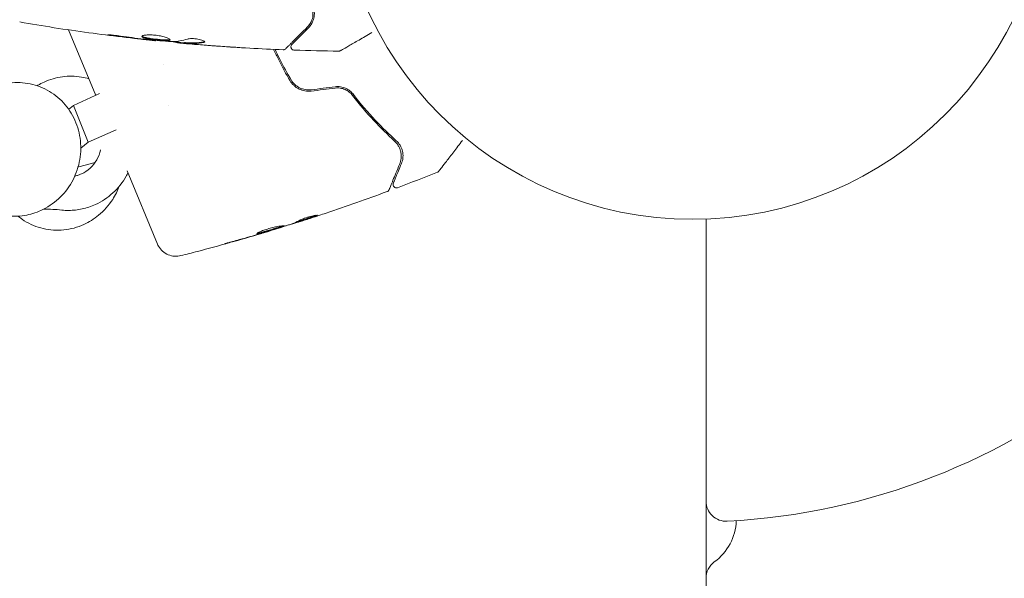
# Model space of a CAD drawing. Units: millimetres. Extents: x -3575 to 3197, y -3515 to 3000.
# Drawn here: x 579 to 726, y 751 to 834 of the extents above; entities that cross this region are included whole.
import ezdxf

# ---------------------------------------------------------------- set-up
doc = ezdxf.new("R2010")
doc.units = ezdxf.units.MM
doc.header["$LTSCALE"] = 20
doc.linetypes.add('HIDDEN', pattern=[9.525, 6.35, -3.175])
for name, color, linetype in [('2d', 230, 'Continuous'), ('EN-Free_Space', 10, 'HIDDEN'), ('EN-Free_Space_Hatch', 10, 'HIDDEN')]:
    doc.layers.add(name, color=color, linetype=linetype)

msp = doc.modelspace()

# ---------------------------------------------------------------- hatches: boundary and pattern name
at = {"layer": 'EN-Free_Space_Hatch'}
h = msp.add_hatch(dxfattribs=at)
h.set_pattern_fill('ANSI31', color=256, scale=100)
h.set_pattern_definition([(45, (520.8, 92.4), (-224.506, 224.506), [])])
edge = h.paths.add_edge_path()
edge.add_arc((1061.79, -2014.6), 1000, 270, 360)
edge.add_line((2061.79, -2014.6), (2061.79, 83.41))
edge.add_arc((1061.79, 83.41), 1000, 0, 90)
edge.add_arc((1061.79, 83.41), 1000, 90, 180)
edge.add_line((61.79, 83.41), (61.79, -2014.6))
edge.add_arc((1061.79, -2014.6), 1000, 180, 270)

# ---------------------------------------------------------------- linework, layer by layer
at = {"layer": '2d', "lineweight": 0}
for p, q in [((586.6, 832.64), (590.64, 822.9)), ((599.48, 831.09), (599.48, 831.03)), ((602.75, 830.81), (602.75, 830.72)), ((603.79, 830.75), (603.79, 830.65)), ((600.69, 827.47), (600.69, 827.47)), ((587.32, 821.39), (591.21, 823.16)), ((586.61, 820.83), (587.32, 821.39)), ((587.32, 821.39), (589.53, 815.93)), ((601.42, 821.33), (601.42, 821.33)), ((589.53, 815.93), (593.65, 817.8)), ((588.41, 815.04), (589.53, 815.93)), ((590.54, 812.95), (588.1, 812.28)), ((588.1, 812.28), (588.02, 812.31)), ((595.28, 811.71), (599.79, 800.81)), ((620.64, 804.16), (620.68, 804.07)), ((681.24, 145.37), (681.24, 804.54)), ((616.54, 802.8), (616.54, 802.79)), ((619.67, 803.8), (619.67, 803.78))]:
    msp.add_line(p, q, dxfattribs=at)
msp.add_circle((679.24, 857.5), 53, dxfattribs=at)
for centre, radius, start, end in [((679.24, 857.5), 98, 273.017, 345.5122), ((684.24, 762.63), 3, 180, 273.017), ((677.74, 760.04), 8, 306.2215, 357.6456), ((684.24, 751.17), 3, 126.2215, 180)]:
    msp.add_arc(centre, radius, start, end, dxfattribs=at)
for points, knots in [([(622.61, 836.25), (622.76, 835.95), (622.84, 835.64), (622.9, 835.06), (622.89, 834.78), (622.81, 834.37), (622.77, 834.24), (622.68, 833.98), (622.62, 833.86), (622.43, 833.5), (622.27, 833.27), (622.06, 833.07)], [0, 0, 0, 0, 0.001348017, 0.001348017, 0.002696033, 0.002696033, 0.003370042, 0.003370042, 0.00404405, 0.00404405, 0.005392066, 0.005392066, 0.005392066, 0.005392066]), ([(622.21, 832.93), (622.41, 833.13), (622.57, 833.35), (622.84, 833.84), (622.95, 834.1), (623.04, 834.52), (623.07, 834.67), (623.09, 834.98), (623.09, 835.14), (623.05, 835.63), (622.97, 835.97), (622.79, 836.34)], [0, 0, 0, 0, 0.001864837, 0.001864837, 0.003729674, 0.003729674, 0.004662092, 0.004662092, 0.00559451, 0.00559451, 0.007459347, 0.007459347, 0.007459347, 0.007459347]), ([(599.48, 831.03), (596.18, 831.37), (592.9, 831.76), (586.18, 832.68), (582.76, 833.22), (579.34, 833.81)], [0, 0, 0, 0, 10.001335, 10.001335, 20.470445, 20.470445, 20.470445, 20.470445]), ([(593.29, 831.76), (593.12, 831.79), (592.97, 831.81), (592.78, 831.84), (592.72, 831.84), (592.63, 831.86), (592.58, 831.87), (592.48, 831.88), (592.44, 831.89), (592.44, 831.9), (592.48, 831.9), (592.58, 831.9), (592.62, 831.9), (592.72, 831.9), (592.78, 831.89), (592.9, 831.88), (592.97, 831.88), (593.12, 831.87), (593.2, 831.86), (593.62, 831.82), (594, 831.77), (594.33, 831.72)], [0, 0, 0, 0, 0.000536546, 0.000536546, 0.000804819, 0.000804819, 0.001073092, 0.001073092, 0.001609638, 0.001609638, 0.002146183, 0.002146183, 0.002414456, 0.002414456, 0.002682729, 0.002682729, 0.002951002, 0.002951002, 0.003219275, 0.003219275, 0.004292367, 0.004292367, 0.004292367, 0.004292367]), ([(597.49, 831.65), (597.49, 831.7), (597.54, 831.74), (597.75, 831.82), (597.91, 831.85), (598.21, 831.88), (598.32, 831.89), (598.55, 831.9), (598.67, 831.9), (598.93, 831.89), (599.06, 831.88), (599.34, 831.86), (599.47, 831.85), (599.75, 831.82), (599.89, 831.8), (600.16, 831.75), (600.29, 831.72), (600.54, 831.67), (600.66, 831.64), (600.88, 831.58), (600.99, 831.55), (601.27, 831.45), (601.43, 831.39), (601.64, 831.27), (601.69, 831.22), (601.69, 831.17)], [0.006617599, 0.006617599, 0.006617599, 0.006617599, 0.007449314, 0.007449314, 0.008281029, 0.008281029, 0.008696886, 0.008696886, 0.009112744, 0.009112744, 0.009528601, 0.009528601, 0.009944458, 0.009944458, 0.010360316, 0.010360316, 0.010776173, 0.010776173, 0.011192031, 0.011192031, 0.011607888, 0.011607888, 0.012439603, 0.012439603, 0.013271318, 0.013271318, 0.013271318, 0.013271318]), ([(622.06, 833.07), (621.24, 832.24), (620.54, 831.55), (619.87, 830.88), (619.75, 830.75), (619.52, 830.53), (619.42, 830.43), (619.15, 830.16), (619.03, 830.03), (618.92, 829.92), (618.89, 829.9), (618.88, 829.88), (618.87, 829.87), (618.85, 829.86), (618.85, 829.85), (618.83, 829.84), (618.83, 829.83), (618.83, 829.83)], [0, 0, 0, 0, 0.00604989, 0.00604989, 0.00756236, 0.00756236, 0.00907483, 0.00907483, 0.01209978, 0.01209978, 0.01361225, 0.01361225, 0.01512472, 0.01512472, 0.01814967, 0.01814967, 0.02364717, 0.02364717, 0.02364717, 0.02364717]), ([(619.76, 830.48), (619.76, 830.48), (619.76, 830.48), (619.77, 830.49), (619.78, 830.5), (619.79, 830.51), (619.79, 830.51), (619.8, 830.52), (619.81, 830.53), (619.81, 830.53), (619.81, 830.53), (619.85, 830.57), (619.93, 830.65), (620.11, 830.83), (620.18, 830.9), (620.35, 831.07), (620.44, 831.16), (620.96, 831.68), (621.52, 832.24), (622.21, 832.93)], [0.02275047, 0.02275047, 0.02275047, 0.02275047, 0.02787328, 0.02787328, 0.0306606, 0.0306606, 0.03205427, 0.03205427, 0.0327511, 0.0327511, 0.03344793, 0.03344793, 0.03623526, 0.03623526, 0.03762892, 0.03762892, 0.03902259, 0.03902259, 0.04459724, 0.04459724, 0.04459724, 0.04459724]), ([(631.63, 832.24), (631.63, 832.23), (631.62, 832.23), (630.93, 831.83), (630.3, 831.46), (629.43, 830.96), (629.15, 830.81), (628.65, 830.51), (628.41, 830.38), (627.79, 830.02), (627.47, 829.83), (627.16, 829.66), (627.09, 829.62), (627.04, 829.59), (627.03, 829.58), (627.03, 829.58), (627.02, 829.58), (627.01, 829.57), (627, 829.56), (626.98, 829.55), (626.98, 829.55), (626.98, 829.55)], [0.00360482, 0.00360482, 0.00360482, 0.00360482, 0.00362128, 0.00362128, 0.00724257, 0.00724257, 0.00905321, 0.00905321, 0.01086385, 0.01086385, 0.01448514, 0.01448514, 0.01629578, 0.01629578, 0.0172011, 0.0172011, 0.01810642, 0.01810642, 0.02172771, 0.02172771, 0.02826335, 0.02826335, 0.02826335, 0.02826335]), ([(594.33, 831.72), (594.89, 831.64), (595.46, 831.55), (596.59, 831.41), (597.16, 831.34), (597.73, 831.27)], [0, 0, 0, 0, 0.001845834, 0.001845834, 0.003691668, 0.003691668, 0.003691668, 0.003691668]), ([(601.69, 831.17), (601.69, 831.15), (601.68, 831.13), (601.62, 831.1), (601.58, 831.09), (601.48, 831.07), (601.41, 831.06), (601.26, 831.05), (601.17, 831.05), (600.88, 831.05), (600.64, 831.06), (600.26, 831.09), (600.12, 831.1), (599.85, 831.13), (599.71, 831.14), (599.44, 831.17), (599.3, 831.19), (599.03, 831.22), (598.9, 831.24), (598.52, 831.29), (598.29, 831.33), (598, 831.4), (597.91, 831.42), (597.76, 831.46), (597.7, 831.49), (597.6, 831.53), (597.56, 831.56), (597.5, 831.61), (597.49, 831.63), (597.49, 831.65)], [0, 0, 0, 0, 0.0004136, 0.0004136, 0.0008272, 0.0008272, 0.0012408, 0.0012408, 0.0016544, 0.0016544, 0.0024816, 0.0024816, 0.0028952, 0.0028952, 0.0033088, 0.0033088, 0.0037224, 0.0037224, 0.004136, 0.004136, 0.0049632, 0.0049632, 0.0053768, 0.0053768, 0.0057904, 0.0057904, 0.006203999, 0.006203999, 0.006617599, 0.006617599, 0.006617599, 0.006617599]), ([(597.51, 831.7), (597.52, 831.7), (597.52, 831.69), (597.56, 831.66), (597.6, 831.64), (597.75, 831.57), (597.9, 831.52), (598.19, 831.46), (598.3, 831.44), (598.53, 831.39), (598.65, 831.38), (598.9, 831.34), (599.03, 831.32), (599.3, 831.29), (599.44, 831.27), (599.85, 831.23), (600.12, 831.2), (600.51, 831.17), (600.63, 831.17), (600.86, 831.15), (600.97, 831.15), (601.17, 831.15), (601.26, 831.15), (601.41, 831.16), (601.48, 831.17), (601.59, 831.19), (601.64, 831.21), (601.67, 831.23)], [0.006959302, 0.006959302, 0.006959302, 0.006959302, 0.007065717, 0.007065717, 0.007479037, 0.007479037, 0.008305676, 0.008305676, 0.008718996, 0.008718996, 0.009132316, 0.009132316, 0.009545635, 0.009545635, 0.009958955, 0.009958955, 0.010785595, 0.010785595, 0.011198915, 0.011198915, 0.011612234, 0.011612234, 0.012025554, 0.012025554, 0.012438874, 0.012438874, 0.012937835, 0.012937835, 0.012937835, 0.012937835]), ([(599.48, 831.03), (599.48, 831.03), (599.45, 831.03), (599.35, 831.04), (599.28, 831.05), (599.09, 831.07), (598.97, 831.09), (598.7, 831.12), (598.54, 831.13), (598.37, 831.15)], [0, 0, 0, 0, 0.000630412, 0.000630412, 0.001260825, 0.001260825, 0.001891237, 0.001891237, 0.00252165, 0.00252165, 0.00252165, 0.00252165]), ([(598.45, 831.19), (599.02, 831.14), (599.59, 831.08), (600.72, 830.98), (601.29, 830.94), (601.86, 830.9)], [0, 0, 0, 0, 0.00190427, 0.00190427, 0.003808539, 0.003808539, 0.003808539, 0.003808539]), ([(602.75, 830.77), (602.75, 830.77), (602.74, 830.77), (602.7, 830.78), (602.67, 830.79), (602.59, 830.8), (602.53, 830.81), (602.42, 830.83), (602.35, 830.84), (602.25, 830.85), (602.23, 830.86), (602.21, 830.86)], [0, 0, 0, 0, 0.00032099, 0.00032099, 0.000641981, 0.000641981, 0.000962971, 0.000962971, 0.001283961, 0.001283961, 0.00137276, 0.00137276, 0.00137276, 0.00137276]), ([(604.35, 830.57), (604.19, 830.58), (604.02, 830.59), (603.71, 830.62), (603.57, 830.63), (603.18, 830.67), (602.99, 830.69), (602.92, 830.7)], [0, 0, 0, 0, 0.000502086, 0.000502086, 0.001004171, 0.001004171, 0.002008343, 0.002008343, 0.002008343, 0.002008343]), ([(603.94, 830.64), (603.88, 830.65), (603.84, 830.65), (603.79, 830.65), (603.79, 830.65), (603.84, 830.64), (603.96, 830.62), (604.14, 830.61)], [0, 0, 0, 0, 0.000405292, 0.000405292, 0.000810583, 0.000810583, 0.001621167, 0.001621167, 0.001621167, 0.001621167]), ([(618.46, 829.68), (615.15, 829.81), (611.84, 830), (606.99, 830.35), (605.44, 830.47), (603.9, 830.61)], [0, 0, 0, 0, 10.001335, 10.001335, 14.690563, 14.690563, 14.690563, 14.690563]), ([(603.94, 830.74), (604.17, 830.73), (604.4, 830.72), (604.85, 830.7), (605.08, 830.7), (605.76, 830.72), (606.21, 830.78), (606.66, 830.88)], [0, 0, 0, 0, 0.001469311, 0.001469311, 0.002938621, 0.002938621, 0.005877242, 0.005877242, 0.005877242, 0.005877242]), ([(606.66, 830.78), (606.21, 830.68), (605.76, 830.62), (605.08, 830.6), (604.85, 830.6), (604.4, 830.62), (604.17, 830.63), (603.94, 830.64)], [0, 0, 0, 0, 0.002938605, 0.002938605, 0.004407908, 0.004407908, 0.005877211, 0.005877211, 0.005877211, 0.005877211]), ([(604.14, 830.61), (604.38, 830.58), (604.64, 830.56), (605.24, 830.5), (605.56, 830.48), (605.9, 830.45)], [0, 0, 0, 0, 0.001013465, 0.001013465, 0.00202693, 0.00202693, 0.00202693, 0.00202693]), ([(604.25, 831.27), (604.32, 831.29), (604.41, 831.31), (604.64, 831.33), (604.77, 831.34), (605.05, 831.34), (605.2, 831.33), (605.5, 831.31), (605.65, 831.29), (606.09, 831.22), (606.35, 831.15), (606.72, 831.01), (606.82, 830.94), (606.82, 830.88)], [0, 0, 0, 0, 0.000456133, 0.000456133, 0.000912267, 0.000912267, 0.0013684, 0.0013684, 0.001824534, 0.001824534, 0.0027368, 0.0027368, 0.003649067, 0.003649067, 0.003649067, 0.003649067]), ([(606.66, 830.88), (606.71, 830.89), (606.75, 830.91), (606.78, 830.93), (606.79, 830.93), (606.79, 830.93)], [0, 0, 0, 0, 0.0003297632, 0.0003297632, 0.0003852274, 0.0003852274, 0.0003852274, 0.0003852274]), ([(620.1, 829.63), (620.04, 829.63), (619.99, 829.64), (619.89, 829.68), (619.84, 829.7), (619.75, 829.77), (619.72, 829.81), (619.66, 829.91), (619.64, 829.96), (619.61, 830.06), (619.61, 830.12), (619.62, 830.23), (619.63, 830.28), (619.68, 830.38), (619.71, 830.43), (619.75, 830.47), (619.75, 830.47), (619.76, 830.48)], [0, 0, 0, 0, 0.16195, 0.16195, 0.324498, 0.324498, 0.487024, 0.487024, 0.649551, 0.649551, 0.812077, 0.812077, 0.974604, 0.974604, 1.137131, 1.137131, 1.15657, 1.15657, 1.15657, 1.15657]), ([(612.01, 830.01), (612.01, 830.01), (611.99, 830.01), (611.94, 830.01), (611.9, 830.01), (611.75, 830.02), (611.61, 830.03), (611.34, 830.05), (611.24, 830.05), (611.03, 830.06), (610.92, 830.07), (610.69, 830.09), (610.57, 830.09), (610.34, 830.11), (610.22, 830.12), (610.1, 830.13)], [0.002335629, 0.002335629, 0.002335629, 0.002335629, 0.002691247, 0.002691247, 0.003046864, 0.003046864, 0.003758098, 0.003758098, 0.004113716, 0.004113716, 0.004469333, 0.004469333, 0.00482495, 0.00482495, 0.005180567, 0.005180567, 0.005180567, 0.005180567]), ([(610.61, 830.1), (610.8, 830.09), (610.98, 830.08), (611.33, 830.05), (611.48, 830.04), (611.73, 830.03), (611.83, 830.02), (611.94, 830.01), (611.96, 830.01), (612, 830.01), (612.01, 830.01), (612.01, 830.01)], [0, 0, 0, 0, 0.000583907, 0.000583907, 0.001167815, 0.001167815, 0.001751722, 0.001751722, 0.002043676, 0.002043676, 0.002335629, 0.002335629, 0.002335629, 0.002335629]), ([(617.03, 829.74), (617.28, 829.21), (617.53, 828.69), (618.32, 827.12), (618.88, 826.09), (619.48, 825.08)], [0.009004326, 0.009004326, 0.009004326, 0.009004326, 0.010772737, 0.010772737, 0.014363649, 0.014363649, 0.014363649, 0.014363649]), ([(619.65, 825.19), (619.06, 826.19), (618.49, 827.21), (617.72, 828.75), (617.49, 829.24), (617.26, 829.73)], [0, 0, 0, 0, 0.003558805, 0.003558805, 0.005195001, 0.005195001, 0.005195001, 0.005195001]), ([(618.83, 829.83), (618.81, 829.82), (618.8, 829.8), (618.76, 829.78), (618.75, 829.76), (618.69, 829.73), (618.65, 829.72), (618.56, 829.69), (618.51, 829.68), (618.46, 829.68)], [0, 0, 0, 0, 0.063877, 0.063877, 0.1267226, 0.1267226, 0.2526866, 0.2526866, 0.41085, 0.41085, 0.41085, 0.41085]), ([(626.98, 829.55), (626.98, 829.55), (626.98, 829.55), (626.98, 829.55), (626.98, 829.55), (626.97, 829.55), (626.97, 829.55), (626.97, 829.54), (626.97, 829.54), (626.96, 829.54), (626.95, 829.53), (626.92, 829.52), (626.9, 829.51), (626.83, 829.49), (626.77, 829.48), (626.72, 829.48)], [0, 0, 0, 0, 0.0004883, 0.0004883, 0.0024414, 0.0024414, 0.0063477, 0.0063477, 0.0141604, 0.0141604, 0.0454251, 0.0454251, 0.1080431, 0.1080431, 0.2662065, 0.2662065, 0.2662065, 0.2662065]), ([(582.5, 805.81), (583.44, 806.24), (584.32, 806.83), (585.87, 808.25), (586.54, 809.09), (587.59, 810.94), (587.97, 811.95), (588.41, 814.04), (588.46, 815.11), (588.24, 817.22), (587.97, 818.25), (587.11, 820.16), (586.54, 821.04), (585.14, 822.56), (584.32, 823.2), (582.52, 824.18), (581.54, 824.51), (579.53, 824.85), (578.49, 824.85), (576.65, 824.55), (575.84, 824.3), (575.07, 823.95)], [3.559568, 3.559568, 3.559568, 3.559568, 3.879427, 3.879427, 4.200475, 4.200475, 4.52225, 4.52225, 4.844121, 4.844121, 5.165441, 5.165441, 5.485672, 5.485672, 5.804615, 5.804615, 6.122642, 6.122642, 6.44062, 6.44062, 6.701161, 6.701161, 6.701161, 6.701161]), ([(582.96, 824.89), (582.65, 824.75), (582.35, 824.59), (582.01, 824.39), (581.96, 824.37), (581.92, 824.34)], [0.4179753, 0.4179753, 0.4179753, 0.4179753, 0.5219025, 0.5219025, 0.5377555, 0.5377555, 0.5377555, 0.5377555]), ([(589.62, 825.37), (589.25, 825.48), (588.87, 825.57), (588.03, 825.71), (587.56, 825.75), (586.62, 825.76), (586.14, 825.74), (585.21, 825.61), (584.74, 825.51), (583.83, 825.25), (583.39, 825.09), (582.96, 824.89)], [6.0064748, 6.0064748, 6.0064748, 6.0064748, 6.1237815, 6.1237815, 6.2681263, 6.2681263, 6.412471, 6.412471, 6.5568158, 6.5568158, 6.7011606, 6.7011606, 6.7011606, 6.7011606]), ([(619.48, 825.08), (619.56, 824.95), (619.64, 824.83), (619.83, 824.59), (619.94, 824.48), (620.16, 824.27), (620.28, 824.18), (620.53, 824), (620.67, 823.92), (621.09, 823.71), (621.38, 823.62), (622.01, 823.51), (622.32, 823.51), (622.62, 823.54)], [0, 0, 0, 0, 0.000470492, 0.000470492, 0.000940984, 0.000940984, 0.001411476, 0.001411476, 0.001881968, 0.001881968, 0.002822952, 0.002822952, 0.003763936, 0.003763936, 0.003763936, 0.003763936]), ([(622.6, 823.74), (622.31, 823.71), (622.01, 823.71), (621.59, 823.79), (621.44, 823.82), (621.17, 823.91), (621.03, 823.97), (620.77, 824.09), (620.65, 824.17), (620.41, 824.33), (620.29, 824.42), (619.98, 824.72), (619.8, 824.94), (619.65, 825.19)], [0, 0, 0, 0, 0.00087853, 0.00087853, 0.001317796, 0.001317796, 0.001757061, 0.001757061, 0.002196326, 0.002196326, 0.002635591, 0.002635591, 0.003514121, 0.003514121, 0.003514121, 0.003514121]), ([(575.07, 823.95), (574.12, 823.52), (573.24, 822.94), (571.69, 821.51), (571.02, 820.67), (569.97, 818.82), (569.59, 817.81), (569.15, 815.73), (569.1, 814.65), (569.32, 812.55), (569.59, 811.52), (570.45, 809.61), (571.02, 808.73), (572.42, 807.21), (573.24, 806.57), (575.04, 805.59), (576.02, 805.25), (578.03, 804.91), (579.07, 804.91), (580.91, 805.21), (581.72, 805.46), (582.5, 805.81)], [0.417975, 0.417975, 0.417975, 0.417975, 0.737834, 0.737834, 1.058882, 1.058882, 1.380657, 1.380657, 1.702529, 1.702529, 2.023848, 2.023848, 2.344079, 2.344079, 2.663023, 2.663023, 2.98105, 2.98105, 3.299028, 3.299028, 3.559568, 3.559568, 3.559568, 3.559568]), ([(628.91, 823.03), (628.77, 823.22), (628.59, 823.4), (628.3, 823.63), (628.19, 823.71), (627.97, 823.84), (627.85, 823.9), (627.61, 824.01), (627.48, 824.05), (627.22, 824.13), (627.09, 824.16), (626.69, 824.22), (626.42, 824.22), (626.16, 824.19)], [0, 0, 0, 0, 0.000812522, 0.000812522, 0.001218783, 0.001218783, 0.001625044, 0.001625044, 0.002031305, 0.002031305, 0.002437566, 0.002437566, 0.003250088, 0.003250088, 0.003250088, 0.003250088]), ([(626.18, 823.99), (626.43, 824.02), (626.68, 824.02), (627.17, 823.94), (627.42, 823.88), (627.75, 823.73), (627.86, 823.68), (628.07, 823.55), (628.17, 823.48), (628.45, 823.26), (628.62, 823.09), (628.76, 822.91)], [0, 0, 0, 0, 0.000750605, 0.000750605, 0.001501211, 0.001501211, 0.001876513, 0.001876513, 0.002251816, 0.002251816, 0.003002421, 0.003002421, 0.003002421, 0.003002421]), ([(635.25, 816.17), (634.23, 817.08), (633.17, 818.1), (631.04, 820.38), (629.97, 821.64), (628.91, 823.03)], [0, 0, 0, 0, 0.00564355, 0.00564355, 0.01128709, 0.01128709, 0.01128709, 0.01128709]), ([(628.76, 822.91), (629.8, 821.53), (630.86, 820.29), (632.94, 818.06), (633.97, 817.06), (634.95, 816.17)], [0, 0, 0, 0, 0.00563336, 0.00563336, 0.01126672, 0.01126672, 0.01126672, 0.01126672]), ([(634.95, 816.17), (635.1, 816.04), (635.22, 815.9), (635.44, 815.61), (635.54, 815.47), (635.69, 815.17), (635.76, 815.02), (635.86, 814.72), (635.9, 814.57), (635.99, 814.11), (635.99, 813.82), (635.93, 813.23), (635.86, 812.94), (635.74, 812.66)], [0, 0, 0, 0, 0.000787213, 0.000787213, 0.001574426, 0.001574426, 0.002361639, 0.002361639, 0.003148852, 0.003148852, 0.004723278, 0.004723278, 0.006297704, 0.006297704, 0.006297704, 0.006297704]), ([(636.02, 812.78), (636.13, 813.03), (636.2, 813.29), (636.26, 813.83), (636.26, 814.11), (636.19, 814.54), (636.16, 814.69), (636.07, 814.98), (636.01, 815.13), (635.86, 815.43), (635.76, 815.58), (635.54, 815.88), (635.41, 816.02), (635.25, 816.17)], [0, 0, 0, 0, 0.001936544, 0.001936544, 0.003873088, 0.003873088, 0.00484136, 0.00484136, 0.005809633, 0.005809633, 0.006777905, 0.006777905, 0.007746177, 0.007746177, 0.007746177, 0.007746177]), ([(645.07, 816.21), (645.01, 816.14), (644.96, 816.07), (644.45, 815.4), (644.02, 814.84), (643.43, 814.07), (643.24, 813.83), (642.89, 813.37), (642.72, 813.15), (642.27, 812.56), (642.03, 812.25), (641.77, 811.92), (641.71, 811.83), (641.64, 811.74), (641.62, 811.72), (641.6, 811.69), (641.6, 811.69), (641.59, 811.68), (641.58, 811.67), (641.57, 811.65), (641.57, 811.65), (641.57, 811.65), (641.57, 811.65), (641.57, 811.65)], [0.00323018, 0.00323018, 0.00323018, 0.00323018, 0.00365516, 0.00365516, 0.00731032, 0.00731032, 0.00913791, 0.00913791, 0.01096549, 0.01096549, 0.01462065, 0.01462065, 0.01644823, 0.01644823, 0.01736202, 0.01736202, 0.01827581, 0.01827581, 0.02193097, 0.02193097, 0.0292413, 0.0292413, 0.0292549, 0.0292549, 0.0292549, 0.0292549]), ([(588.5, 811.23), (588.97, 811.45), (589.41, 811.74), (590.18, 812.45), (590.51, 812.87), (591.04, 813.77), (591.23, 814.26), (591.35, 814.78), (591.35, 814.78), (591.35, 814.79)], [3.5595679, 3.5595679, 3.5595679, 3.5595679, 3.8802156, 3.8802156, 4.1920596, 4.1920596, 4.4991488, 4.4991488, 4.5016234, 4.5016234, 4.5016234, 4.5016234]), ([(634.81, 809.85), (634.81, 809.85), (634.81, 809.85), (634.81, 809.85), (634.81, 809.85), (634.82, 809.87), (634.82, 809.87), (634.82, 809.89), (634.83, 809.89), (634.83, 809.9), (634.83, 809.91), (634.85, 809.95), (634.87, 809.99), (634.91, 810.09), (634.94, 810.16), (635.03, 810.39), (635.12, 810.59), (635.42, 811.33), (635.69, 811.99), (636.02, 812.78)], [0.0217975, 0.0217975, 0.0217975, 0.0217975, 0.02185361, 0.02185361, 0.02731702, 0.02731702, 0.03004872, 0.03004872, 0.03141457, 0.03141457, 0.03278042, 0.03278042, 0.03414627, 0.03414627, 0.03551212, 0.03551212, 0.03824382, 0.03824382, 0.04370722, 0.04370722, 0.04370722, 0.04370722]), ([(590.57, 806.68), (591.52, 807.12), (592.41, 807.7), (593.96, 809.14), (594.63, 809.98), (595.24, 811.06), (595.33, 811.22), (595.41, 811.39)], [3.5595679, 3.5595679, 3.5595679, 3.5595679, 3.8791121, 3.8791121, 4.2020977, 4.2020977, 4.2567143, 4.2567143, 4.2567143, 4.2567143]), ([(635.74, 812.66), (635.35, 811.72), (635.02, 810.92), (634.63, 809.98), (634.52, 809.72), (634.35, 809.3), (634.29, 809.14), (634.23, 809), (634.21, 808.97), (634.21, 808.95), (634.2, 808.94), (634.2, 808.94), (634.2, 808.93), (634.19, 808.92), (634.19, 808.91), (634.18, 808.89), (634.18, 808.89), (634.18, 808.89), (634.18, 808.89), (634.18, 808.89)], [0, 0, 0, 0, 0.00578762, 0.00578762, 0.00868142, 0.00868142, 0.01157523, 0.01157523, 0.01302214, 0.01302214, 0.01374559, 0.01374559, 0.01446904, 0.01446904, 0.01736285, 0.01736285, 0.02315047, 0.02315047, 0.02317495, 0.02317495, 0.02317495, 0.02317495]), ([(641.57, 811.65), (641.57, 811.65), (641.57, 811.65), (641.57, 811.65), (641.57, 811.65), (641.57, 811.65), (641.57, 811.65), (641.57, 811.65), (641.57, 811.65), (641.57, 811.65), (641.57, 811.65), (641.56, 811.64), (641.55, 811.63), (641.53, 811.6), (641.5, 811.57), (641.44, 811.53), (641.4, 811.5), (641.36, 811.49)], [0, 0, 0, 0, 0.0000997, 0.0000997, 0.0003044, 0.0003044, 0.0007137, 0.0007137, 0.0015323, 0.0015323, 0.0031694, 0.0031694, 0.0293727, 0.0293727, 0.1347143, 0.1347143, 0.2668101, 0.2668101, 0.2668101, 0.2668101]), ([(587.51, 810.91), (587.53, 810.92), (587.54, 810.92), (587.72, 810.96), (587.88, 811), (588.19, 811.1), (588.35, 811.17), (588.5, 811.23)], [3.3418302, 3.3418302, 3.3418302, 3.3418302, 3.3517135, 3.3517135, 3.4556407, 3.4556407, 3.5595679, 3.5595679, 3.5595679, 3.5595679]), ([(594.13, 809.41), (593.87, 808.73), (593.54, 808.07), (592.57, 806.56), (591.86, 805.76), (590.38, 804.54), (589.65, 804.08), (588.87, 803.73)], [8.2011405, 8.2011405, 8.2011405, 8.2011405, 8.4227311, 8.4227311, 8.7444211, 8.7444211, 9.0068027, 9.0068027, 9.0068027, 9.0068027]), ([(634.18, 808.89), (634.17, 808.87), (634.16, 808.85), (634.14, 808.81), (634.13, 808.79), (634.09, 808.74), (634.06, 808.71), (633.99, 808.65), (633.94, 808.63), (633.89, 808.61)], [0, 0, 0, 0, 0.0637428, 0.0637428, 0.1264606, 0.1264606, 0.2524247, 0.2524247, 0.4105881, 0.4105881, 0.4105881, 0.4105881]), ([(635.45, 809.19), (635.4, 809.17), (635.34, 809.16), (635.23, 809.16), (635.18, 809.16), (635.08, 809.2), (635.03, 809.22), (634.94, 809.28), (634.9, 809.32), (634.83, 809.41), (634.81, 809.46), (634.78, 809.56), (634.77, 809.62), (634.77, 809.73), (634.78, 809.78), (634.8, 809.84), (634.81, 809.84), (634.81, 809.85)], [0, 0, 0, 0, 0.16195, 0.16195, 0.324498, 0.324498, 0.487024, 0.487024, 0.649551, 0.649551, 0.812077, 0.812077, 0.974604, 0.974604, 1.137131, 1.137131, 1.156826, 1.156826, 1.156826, 1.156826]), ([(585.59, 805.87), (585.93, 805.83), (586.27, 805.81), (586.95, 805.82), (587.29, 805.84), (587.96, 805.91), (588.3, 805.96), (588.96, 806.11), (589.29, 806.2), (589.94, 806.42), (590.26, 806.54), (590.57, 806.68)], [3.039932, 3.039932, 3.039932, 3.039932, 3.1438592, 3.1438592, 3.2477864, 3.2477864, 3.3517135, 3.3517135, 3.4556407, 3.4556407, 3.5595679, 3.5595679, 3.5595679, 3.5595679]), ([(588.87, 803.73), (587.92, 803.3), (586.91, 803.02), (584.86, 802.82), (583.83, 802.88), (581.84, 803.35), (580.88, 803.74), (579.69, 804.49), (579.37, 804.72), (579.07, 804.97)], [2.723617, 2.723617, 2.723617, 2.723617, 3.043476, 3.043476, 3.362091, 3.362091, 3.680002, 3.680002, 3.80135, 3.80135, 3.80135, 3.80135]), ([(618.98, 803.56), (619.15, 803.62), (619.33, 803.68), (619.68, 803.8), (619.86, 803.86), (620.37, 804.07), (620.71, 804.23), (621.04, 804.4)], [0, 0, 0, 0, 0.001183503, 0.001183503, 0.002367007, 0.002367007, 0.004734013, 0.004734013, 0.004734013, 0.004734013]), ([(620.68, 804.07), (620.56, 804.03), (620.44, 804), (620.09, 803.89), (619.91, 803.84), (619.84, 803.82)], [0.000580876, 0.000580876, 0.000580876, 0.000580876, 0.001004216, 0.001004216, 0.002008432, 0.002008432, 0.002008432, 0.002008432]), ([(620.83, 804.12), (620.76, 804.1), (620.72, 804.08), (620.68, 804.07), (620.68, 804.07), (620.73, 804.08), (620.84, 804.12), (621.02, 804.17)], [0, 0, 0, 0, 0.000405225, 0.000405225, 0.000810449, 0.000810449, 0.001620899, 0.001620899, 0.001620899, 0.001620899]), ([(620.79, 804.21), (621.22, 804.35), (621.65, 804.5), (622.29, 804.72), (622.5, 804.8), (622.91, 804.94), (623.11, 805.01), (623.3, 805.09)], [0, 0, 0, 0, 0.002938731, 0.002938731, 0.004408097, 0.004408097, 0.005758594, 0.005758594, 0.005758594, 0.005758594]), ([(623.39, 805.02), (623.18, 804.93), (622.97, 804.86), (622.54, 804.71), (622.33, 804.63), (621.69, 804.4), (621.26, 804.26), (620.83, 804.12)], [0, 0, 0, 0, 0.001469366, 0.001469366, 0.002938732, 0.002938732, 0.005877464, 0.005877464, 0.005877464, 0.005877464]), ([(621.02, 804.17), (621.24, 804.24), (621.5, 804.32), (622.07, 804.51), (622.38, 804.61), (622.7, 804.71)], [0, 0, 0, 0, 0.001013016, 0.001013016, 0.002026031, 0.002026031, 0.002026031, 0.002026031]), ([(621.04, 804.4), (621.16, 804.47), (621.38, 804.56), (621.9, 804.75), (622.2, 804.84), (622.78, 804.99), (623.04, 805.05), (623.41, 805.11), (623.52, 805.12), (623.53, 805.1)], [0, 0, 0, 0, 0.000904815, 0.000904815, 0.001809629, 0.001809629, 0.002714444, 0.002714444, 0.003619259, 0.003619259, 0.003619259, 0.003619259]), ([(614.57, 802.35), (614.56, 802.38), (614.6, 802.42), (614.78, 802.54), (614.92, 802.61), (615.19, 802.73), (615.29, 802.77), (615.51, 802.85), (615.62, 802.89), (615.87, 802.97), (616, 803.01), (616.25, 803.09), (616.39, 803.13), (616.66, 803.2), (616.79, 803.23), (617.05, 803.29), (617.18, 803.32), (617.44, 803.38), (617.56, 803.4), (617.78, 803.44), (617.89, 803.46), (618.18, 803.5), (618.34, 803.52), (618.57, 803.54), (618.63, 803.53), (618.64, 803.52)], [0.006592353, 0.006592353, 0.006592353, 0.006592353, 0.00741891, 0.00741891, 0.008245466, 0.008245466, 0.008658744, 0.008658744, 0.009072022, 0.009072022, 0.0094853, 0.0094853, 0.009898578, 0.009898578, 0.010311856, 0.010311856, 0.010725134, 0.010725134, 0.011138412, 0.011138412, 0.01155169, 0.01155169, 0.012378246, 0.012378246, 0.013204802, 0.013204802, 0.013204802, 0.013204802]), ([(618.64, 803.52), (618.64, 803.51), (618.63, 803.5), (618.58, 803.47), (618.54, 803.46), (618.44, 803.42), (618.38, 803.4), (618.24, 803.35), (618.15, 803.32), (617.87, 803.23), (617.65, 803.16), (617.28, 803.05), (617.16, 803.01), (616.9, 802.93), (616.77, 802.89), (616.5, 802.81), (616.37, 802.77), (616.11, 802.69), (615.98, 802.66), (615.74, 802.58), (615.62, 802.55), (615.4, 802.49), (615.3, 802.46), (615.1, 802.41), (615.02, 802.39), (614.87, 802.36), (614.8, 802.34), (614.69, 802.33), (614.65, 802.33), (614.59, 802.33), (614.57, 802.34), (614.57, 802.35)], [0, 0, 0, 0, 0.000412022, 0.000412022, 0.000824044, 0.000824044, 0.001236066, 0.001236066, 0.001648088, 0.001648088, 0.002472133, 0.002472133, 0.002884155, 0.002884155, 0.003296177, 0.003296177, 0.003708199, 0.003708199, 0.004120221, 0.004120221, 0.004532243, 0.004532243, 0.004944265, 0.004944265, 0.005356287, 0.005356287, 0.005768309, 0.005768309, 0.006180331, 0.006180331, 0.006592353, 0.006592353, 0.006592353, 0.006592353]), ([(614.61, 802.42), (614.64, 802.42), (614.67, 802.43), (614.82, 802.44), (614.97, 802.48), (615.26, 802.55), (615.36, 802.58), (615.58, 802.64), (615.7, 802.68), (615.94, 802.75), (616.07, 802.79), (616.33, 802.86), (616.46, 802.9), (616.73, 802.98), (616.86, 803.02), (617.12, 803.1), (617.24, 803.14), (617.49, 803.21), (617.6, 803.25), (617.82, 803.32), (617.93, 803.35), (618.11, 803.41), (618.2, 803.44), (618.34, 803.49), (618.4, 803.51), (618.45, 803.53)], [0.007146411, 0.007146411, 0.007146411, 0.007146411, 0.007436752, 0.007436752, 0.008260513, 0.008260513, 0.008672394, 0.008672394, 0.009084274, 0.009084274, 0.009496155, 0.009496155, 0.009908035, 0.009908035, 0.010319916, 0.010319916, 0.010731796, 0.010731796, 0.011143677, 0.011143677, 0.011555557, 0.011555557, 0.011967438, 0.011967438, 0.012376246, 0.012376246, 0.012376246, 0.012376246]), ([(616.54, 802.79), (616.54, 802.78), (616.52, 802.78), (616.43, 802.75), (616.35, 802.72), (616.17, 802.67), (616.06, 802.63), (615.79, 802.55), (615.64, 802.51), (615.48, 802.46)], [0, 0, 0, 0, 0.000630199, 0.000630199, 0.001260399, 0.001260399, 0.001890598, 0.001890598, 0.002520797, 0.002520797, 0.002520797, 0.002520797]), ([(615.29, 802.4), (612.11, 801.46), (608.92, 800.56), (604.91, 799.51), (604.09, 799.3), (603.28, 799.1)], [0.066067, 0.066067, 0.066067, 0.066067, 10.001335, 10.001335, 12.524522, 12.524522, 12.524522, 12.524522]), ([(610.56, 801.05), (610.4, 801), (610.25, 800.96), (610.07, 800.91), (610.01, 800.9), (609.92, 800.87), (609.88, 800.86), (609.77, 800.84), (609.74, 800.83), (609.74, 800.83), (609.77, 800.85), (609.87, 800.88), (609.91, 800.89), (610, 800.92), (610.06, 800.93), (610.18, 800.97), (610.25, 800.99), (610.39, 801.03), (610.47, 801.05), (610.71, 801.12), (610.88, 801.17), (611.23, 801.27), (611.4, 801.31), (611.56, 801.36)], [0, 0, 0, 0, 0.000536551, 0.000536551, 0.000804826, 0.000804826, 0.001073102, 0.001073102, 0.001609653, 0.001609653, 0.002146204, 0.002146204, 0.002414479, 0.002414479, 0.002682755, 0.002682755, 0.00295103, 0.00295103, 0.003219305, 0.003219305, 0.003755856, 0.003755856, 0.004292407, 0.004292407, 0.004292407, 0.004292407]), ([(611.56, 801.36), (612.11, 801.51), (612.66, 801.67), (613.76, 801.97), (614.31, 802.13), (614.86, 802.29)], [0, 0, 0, 0, 0.001843026, 0.001843026, 0.003686052, 0.003686052, 0.003686052, 0.003686052]), ([(603.28, 799.1), (602.97, 799.02), (602.65, 798.99), (602.02, 799.03), (601.69, 799.11), (601.09, 799.36), (600.81, 799.53), (600.32, 799.96), (600.11, 800.22), (599.89, 800.6), (599.83, 800.71), (599.79, 800.81)], [0, 0, 0, 0, 0.941802, 0.941802, 1.9133, 1.9133, 2.888576, 2.888576, 3.86373, 3.86373, 4.214869, 4.214869, 4.214869, 4.214869])]:
    msp.add_open_spline(points, degree=3, knots=knots, dxfattribs=at)
for points in [[(622.68, 833.99), (622.63, 833.88), (622.58, 833.77), (622.52, 833.67)], [(597.34, 831.27), (595.99, 831.42), (594.64, 831.59), (593.29, 831.76)], [(598.37, 831.15), (598.05, 831.19), (597.71, 831.23), (597.34, 831.27)], [(597.73, 831.27), (597.82, 831.26), (597.92, 831.25), (598.01, 831.24)], [(598.01, 831.24), (598.15, 831.22), (598.31, 831.21), (598.45, 831.19)], [(599.48, 831.03), (599.48, 831.03), (599.48, 831.03), (599.48, 831.03)], [(603.79, 830.71), (603.06, 830.78), (602.32, 830.85), (601.58, 830.92)], [(601.86, 830.9), (601.93, 830.89), (601.99, 830.89), (602.02, 830.89)], [(602.02, 830.89), (602.77, 830.91), (603.51, 831.03), (604.25, 831.27)], [(602.92, 830.7), (602.81, 830.71), (602.75, 830.71), (602.75, 830.72)], [(603.79, 830.75), (603.79, 830.75), (603.84, 830.75), (603.94, 830.74)], [(605.6, 830.46), (605.19, 830.49), (604.77, 830.53), (604.35, 830.57)], [(605.12, 830.6), (605.12, 830.6), (605.12, 830.6), (605.12, 830.6)], [(605.26, 830.6), (605.26, 830.6), (605.26, 830.6), (605.26, 830.6)], [(610.1, 830.13), (608.6, 830.23), (607.1, 830.34), (605.6, 830.46)], [(605.9, 830.45), (607.47, 830.32), (609.04, 830.2), (610.61, 830.1)], [(606.82, 830.88), (606.82, 830.84), (606.76, 830.8), (606.66, 830.78)], [(618.46, 829.68), (618.46, 829.68), (618.46, 829.68), (618.46, 829.68)], [(626.72, 829.48), (624.51, 829.51), (622.3, 829.55), (620.1, 829.63)], [(626.72, 829.48), (626.72, 829.48), (626.72, 829.48), (626.72, 829.48)], [(626.16, 824.19), (624.97, 824.04), (623.78, 823.89), (622.6, 823.74)], [(622.62, 823.54), (623.81, 823.69), (625, 823.84), (626.18, 823.99)], [(635.45, 809.19), (637.43, 809.94), (639.39, 810.7), (641.36, 811.49)], [(633.89, 808.61), (630.89, 807.5), (627.86, 806.43), (624.82, 805.41)], [(585.59, 805.87), (584.7, 805.96), (583.8, 806.01), (582.9, 806.01)], [(620.65, 804.16), (620.54, 804.12), (620.43, 804.09), (620.32, 804.05)], [(620.64, 804.16), (620.64, 804.16), (620.69, 804.18), (620.79, 804.21)], [(622.7, 804.71), (623.41, 804.94), (624.12, 805.18), (624.82, 805.41)], [(623.53, 805.1), (623.53, 805.09), (623.49, 805.06), (623.39, 805.02)], [(615.55, 802.49), (616.64, 802.83), (617.73, 803.16), (618.82, 803.51)], [(618.82, 803.51), (618.89, 803.53), (618.94, 803.55), (618.98, 803.56)], [(619.84, 803.82), (619.73, 803.79), (619.68, 803.78), (619.67, 803.78)], [(614.49, 802.17), (613.18, 801.78), (611.87, 801.41), (610.56, 801.05)], [(615.48, 802.46), (615.17, 802.37), (614.84, 802.27), (614.49, 802.17)], [(614.86, 802.29), (614.94, 802.32), (615.03, 802.34), (615.13, 802.37)], [(615.13, 802.37), (615.27, 802.41), (615.42, 802.46), (615.55, 802.49)], [(615.35, 802.42), (615.35, 802.42), (615.35, 802.42), (615.35, 802.42)], [(603.28, 799.1), (603.28, 799.1), (603.28, 799.1), (603.28, 799.1)]]:
    msp.add_open_spline(points, degree=3, dxfattribs=at)
at = {"layer": 'EN-Free_Space', "flags": 128}
msp.add_lwpolyline([(1061.79, -3014.6, 0.414214), (2061.79, -2014.6), (2061.79, 83.41, 0.414214), (1061.79, 1083.41, 0.414214), (61.79, 83.41), (61.79, -2014.6, 0.414214)], format="xyb", close=True, dxfattribs=at)

doc.saveas('drawing.dxf')
